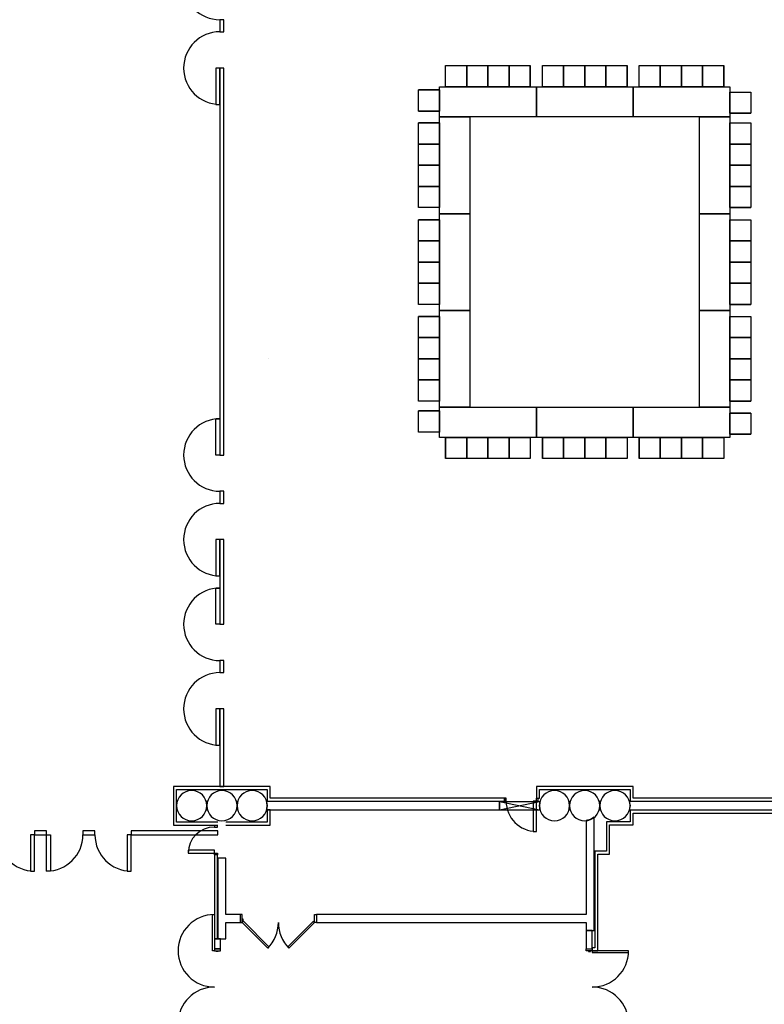
# Model space of a CAD drawing. Extents: x -3304 to 14350, y 587 to 12499.
# Drawn here: x 8287 to 9026, y 1935 to 2912 of the extents above; entities that cross this region are included whole.
import ezdxf

# ---------------------------------------------------------------- set-up
doc = ezdxf.new("R2010")
doc.units = 0
doc.header["$LTSCALE"] = 192
doc.header["$MEASUREMENT"] = 0
for name, color, linetype in [('A-COLS-EXTG-SCR', 250, 'Continuous'), ('A-DOOR', 150, 'Continuous'), ('A-WALL', 40, 'Continuous'), ('A-WALL-EXTG-SCR', 250, 'Continuous'), ('A-WALL-FURD', 40, 'Continuous'), ('A-WALL-MOVE', 60, 'Continuous'), ('A-WALL-OPEN-EXTG-SCR', 250, 'Continuous'), ('S-COLS-EXTG-SCR', 250, 'Continuous')]:
    doc.layers.add(name, color=color, linetype=linetype)

msp = doc.modelspace()

# ---------------------------------------------------------------- linework, layer by layer
for p, q in [((8709.54, 2866.5), (8730.54, 2866.5)), ((8709.54, 2845.5), (8709.54, 2866.5)), ((8709.54, 2866.5), (8730.54, 2866.5)), ((8709.54, 2845.5), (8709.54, 2866.5)), ((8730.54, 2866.5), (8751.54, 2866.5)), ((8730.54, 2845.5), (8730.54, 2866.5)), ((8730.54, 2866.5), (8751.54, 2866.5)), ((8730.54, 2845.5), (8730.54, 2866.5)), ((8730.54, 2866.5), (8730.54, 2845.5)), ((8730.54, 2845.5), (8730.54, 2866.5)), ((8730.54, 2866.5), (8730.54, 2845.5)), ((8730.54, 2845.5), (8730.54, 2866.5)), ((8751.54, 2866.5), (8751.54, 2845.5)), ((8751.54, 2845.5), (8751.54, 2866.5)), ((8751.54, 2866.5), (8751.54, 2845.5)), ((8751.54, 2845.5), (8751.54, 2866.5)), ((8751.54, 2866.5), (8772.54, 2866.5)), ((8751.54, 2845.5), (8751.54, 2866.5)), ((8751.54, 2866.5), (8772.54, 2866.5)), ((8751.54, 2845.5), (8751.54, 2866.5)), ((8772.54, 2866.5), (8793.54, 2866.5)), ((8772.54, 2845.5), (8772.54, 2866.5)), ((8772.54, 2866.5), (8793.54, 2866.5)), ((8772.54, 2845.5), (8772.54, 2866.5)), ((8772.54, 2866.5), (8772.54, 2845.5)), ((8772.54, 2845.5), (8772.54, 2866.5)), ((8772.54, 2866.5), (8772.54, 2845.5)), ((8772.54, 2845.5), (8772.54, 2866.5)), ((8793.54, 2866.5), (8793.54, 2845.5)), ((8793.54, 2845.5), (8793.54, 2866.5)), ((8793.54, 2866.5), (8793.54, 2845.5)), ((8793.54, 2845.5), (8793.54, 2866.5)), ((8805.54, 2866.5), (8826.54, 2866.5)), ((8805.54, 2845.5), (8805.54, 2866.5)), ((8805.54, 2866.5), (8826.54, 2866.5)), ((8805.54, 2845.5), (8805.54, 2866.5)), ((8826.54, 2866.5), (8847.54, 2866.5)), ((8826.54, 2845.5), (8826.54, 2866.5)), ((8826.54, 2866.5), (8847.54, 2866.5)), ((8826.54, 2845.5), (8826.54, 2866.5)), ((8826.54, 2866.5), (8826.54, 2845.5)), ((8826.54, 2845.5), (8826.54, 2866.5)), ((8826.54, 2866.5), (8826.54, 2845.5)), ((8826.54, 2845.5), (8826.54, 2866.5)), ((8847.54, 2866.5), (8847.54, 2845.5)), ((8847.54, 2845.5), (8847.54, 2866.5)), ((8847.54, 2866.5), (8847.54, 2845.5)), ((8847.54, 2845.5), (8847.54, 2866.5)), ((8847.54, 2866.5), (8868.54, 2866.5)), ((8847.54, 2845.5), (8847.54, 2866.5)), ((8847.54, 2866.5), (8868.54, 2866.5)), ((8847.54, 2845.5), (8847.54, 2866.5)), ((8868.54, 2866.5), (8889.54, 2866.5)), ((8868.54, 2845.5), (8868.54, 2866.5)), ((8868.54, 2866.5), (8889.54, 2866.5)), ((8868.54, 2845.5), (8868.54, 2866.5)), ((8868.54, 2866.5), (8868.54, 2845.5)), ((8868.54, 2845.5), (8868.54, 2866.5)), ((8868.54, 2866.5), (8868.54, 2845.5)), ((8868.54, 2845.5), (8868.54, 2866.5)), ((8889.54, 2866.5), (8889.54, 2845.5)), ((8889.54, 2845.5), (8889.54, 2866.5)), ((8889.54, 2866.5), (8889.54, 2845.5)), ((8889.54, 2845.5), (8889.54, 2866.5)), ((8901.54, 2866.5), (8922.54, 2866.5)), ((8901.54, 2845.5), (8901.54, 2866.5)), ((8901.54, 2866.5), (8922.54, 2866.5)), ((8901.54, 2845.5), (8901.54, 2866.5)), ((8922.54, 2866.5), (8943.54, 2866.5)), ((8922.54, 2845.5), (8922.54, 2866.5)), ((8922.54, 2866.5), (8943.54, 2866.5)), ((8922.54, 2845.5), (8922.54, 2866.5)), ((8922.54, 2866.5), (8922.54, 2845.5)), ((8922.54, 2845.5), (8922.54, 2866.5)), ((8922.54, 2866.5), (8922.54, 2845.5)), ((8922.54, 2845.5), (8922.54, 2866.5)), ((8943.54, 2866.5), (8943.54, 2845.5)), ((8943.54, 2845.5), (8943.54, 2866.5)), ((8943.54, 2866.5), (8943.54, 2845.5)), ((8943.54, 2845.5), (8943.54, 2866.5)), ((8943.54, 2866.5), (8964.54, 2866.5)), ((8943.54, 2845.5), (8943.54, 2866.5)), ((8943.54, 2866.5), (8964.54, 2866.5)), ((8943.54, 2845.5), (8943.54, 2866.5)), ((8964.54, 2866.5), (8985.54, 2866.5)), ((8964.54, 2845.5), (8964.54, 2866.5)), ((8964.54, 2866.5), (8985.54, 2866.5)), ((8964.54, 2845.5), (8964.54, 2866.5)), ((8964.54, 2866.5), (8964.54, 2845.5)), ((8964.54, 2845.5), (8964.54, 2866.5)), ((8964.54, 2866.5), (8964.54, 2845.5)), ((8964.54, 2845.5), (8964.54, 2866.5)), ((8985.54, 2866.5), (8985.54, 2845.5)), ((8985.54, 2845.5), (8985.54, 2866.5)), ((8985.54, 2866.5), (8985.54, 2845.5)), ((8985.54, 2845.5), (8985.54, 2866.5)), ((8703.54, 2815.5), (8703.54, 2845.5)), ((8703.54, 2845.5), (8799.54, 2845.5)), ((8730.54, 2845.5), (8709.54, 2845.5)), ((8730.54, 2845.5), (8709.54, 2845.5)), ((8751.54, 2845.5), (8730.54, 2845.5)), ((8751.54, 2845.5), (8730.54, 2845.5)), ((8772.54, 2845.5), (8751.54, 2845.5)), ((8772.54, 2845.5), (8751.54, 2845.5)), ((8793.54, 2845.5), (8772.54, 2845.5)), ((8793.54, 2845.5), (8772.54, 2845.5)), ((8799.54, 2815.5), (8799.54, 2845.5)), ((8799.54, 2845.5), (8895.54, 2845.5)), ((8799.54, 2845.5), (8799.54, 2815.5)), ((8826.54, 2845.5), (8805.54, 2845.5)), ((8826.54, 2845.5), (8805.54, 2845.5)), ((8847.54, 2845.5), (8826.54, 2845.5)), ((8847.54, 2845.5), (8826.54, 2845.5)), ((8868.54, 2845.5), (8847.54, 2845.5)), ((8868.54, 2845.5), (8847.54, 2845.5)), ((8889.54, 2845.5), (8868.54, 2845.5)), ((8889.54, 2845.5), (8868.54, 2845.5)), ((8895.54, 2845.5), (8895.54, 2815.5)), ((8895.54, 2815.5), (8895.54, 2845.5)), ((8895.54, 2845.5), (8991.54, 2845.5)), ((8895.54, 2845.5), (8895.54, 2815.5)), ((8922.54, 2845.5), (8901.54, 2845.5)), ((8922.54, 2845.5), (8901.54, 2845.5)), ((8943.54, 2845.5), (8922.54, 2845.5)), ((8943.54, 2845.5), (8922.54, 2845.5)), ((8964.54, 2845.5), (8943.54, 2845.5)), ((8964.54, 2845.5), (8943.54, 2845.5)), ((8985.54, 2845.5), (8964.54, 2845.5)), ((8985.54, 2845.5), (8964.54, 2845.5)), ((8991.54, 2845.5), (8991.54, 2815.5)), ((8682.54, 2821.37), (8682.54, 2842.37)), ((8682.54, 2842.37), (8703.54, 2842.37)), ((8703.54, 2842.37), (8682.54, 2842.37)), ((8682.54, 2821.37), (8682.54, 2842.37)), ((8682.54, 2842.37), (8703.54, 2842.37)), ((8703.54, 2842.37), (8682.54, 2842.37)), ((8703.54, 2842.37), (8703.54, 2821.37)), ((8703.54, 2842.37), (8703.54, 2821.37)), ((8991.54, 2819.21), (8991.54, 2840.21)), ((8991.54, 2840.21), (9012.54, 2840.21)), ((8991.54, 2819.21), (8991.54, 2840.21)), ((8991.54, 2840.21), (9012.54, 2840.21)), ((9012.54, 2840.21), (9012.54, 2819.21)), ((9012.54, 2840.21), (9012.54, 2819.21)), ((8703.54, 2821.37), (8682.54, 2821.37)), ((8703.54, 2821.37), (8682.54, 2821.37)), ((8682.54, 2821.37), (8703.54, 2821.37)), ((8703.54, 2821.37), (8682.54, 2821.37)), ((8682.54, 2821.37), (8703.54, 2821.37)), ((8703.54, 2821.37), (8682.54, 2821.37)), ((8799.54, 2815.5), (8703.54, 2815.5)), ((8703.54, 2719.5), (8703.54, 2815.5)), ((8703.54, 2815.5), (8733.54, 2815.5)), ((8733.54, 2815.5), (8733.54, 2719.5)), ((8895.54, 2815.5), (8799.54, 2815.5)), ((8991.54, 2815.5), (8895.54, 2815.5)), ((8961.54, 2719.5), (8961.54, 2815.5)), ((8961.54, 2815.5), (8991.54, 2815.5)), ((8991.54, 2819.21), (9012.54, 2819.21)), ((8991.54, 2819.21), (9012.54, 2819.21)), ((9012.54, 2819.21), (8991.54, 2819.21)), ((8991.54, 2819.21), (9012.54, 2819.21)), ((9012.54, 2819.21), (8991.54, 2819.21)), ((8991.54, 2819.21), (9012.54, 2819.21)), ((8991.54, 2815.5), (8991.54, 2719.5)), ((8682.54, 2788.5), (8682.54, 2809.5)), ((8682.54, 2809.5), (8703.54, 2809.5)), ((8703.54, 2809.5), (8682.54, 2809.5)), ((8682.54, 2788.5), (8682.54, 2809.5)), ((8682.54, 2809.5), (8703.54, 2809.5)), ((8703.54, 2809.5), (8682.54, 2809.5)), ((8703.54, 2809.5), (8703.54, 2788.5)), ((8703.54, 2809.5), (8703.54, 2788.5)), ((8991.54, 2788.5), (8991.54, 2809.5)), ((8991.54, 2809.5), (9012.54, 2809.5)), ((8991.54, 2788.5), (8991.54, 2809.5)), ((8991.54, 2809.5), (9012.54, 2809.5)), ((9012.54, 2809.5), (9012.54, 2788.5)), ((9012.54, 2809.5), (9012.54, 2788.5)), ((8703.54, 2788.5), (8682.54, 2788.5)), ((8703.54, 2788.5), (8682.54, 2788.5)), ((8682.54, 2767.5), (8682.54, 2788.5)), ((8682.54, 2788.5), (8703.54, 2788.5)), ((8703.54, 2788.5), (8682.54, 2788.5)), ((8682.54, 2767.5), (8682.54, 2788.5)), ((8682.54, 2788.5), (8703.54, 2788.5)), ((8703.54, 2788.5), (8682.54, 2788.5)), ((8703.54, 2788.5), (8703.54, 2767.5)), ((8703.54, 2788.5), (8703.54, 2767.5)), ((8991.54, 2767.5), (8991.54, 2788.5)), ((8991.54, 2788.5), (9012.54, 2788.5)), ((8991.54, 2767.5), (8991.54, 2788.5)), ((8991.54, 2788.5), (9012.54, 2788.5)), ((9012.54, 2788.5), (8991.54, 2788.5)), ((8991.54, 2788.5), (9012.54, 2788.5)), ((9012.54, 2788.5), (8991.54, 2788.5)), ((8991.54, 2788.5), (9012.54, 2788.5)), ((9012.54, 2788.5), (9012.54, 2767.5)), ((9012.54, 2788.5), (9012.54, 2767.5)), ((8682.54, 2746.5), (8682.54, 2767.5)), ((8682.54, 2767.5), (8703.54, 2767.5)), ((8703.54, 2767.5), (8682.54, 2767.5)), ((8682.54, 2746.5), (8682.54, 2767.5)), ((8682.54, 2767.5), (8703.54, 2767.5)), ((8703.54, 2767.5), (8682.54, 2767.5)), ((8703.54, 2767.5), (8682.54, 2767.5)), ((8703.54, 2767.5), (8682.54, 2767.5)), ((8703.54, 2767.5), (8703.54, 2746.5)), ((8703.54, 2767.5), (8703.54, 2746.5)), ((9012.54, 2767.5), (8991.54, 2767.5)), ((8991.54, 2767.5), (9012.54, 2767.5)), ((9012.54, 2767.5), (8991.54, 2767.5)), ((8991.54, 2767.5), (9012.54, 2767.5)), ((8991.54, 2746.5), (8991.54, 2767.5)), ((8991.54, 2767.5), (9012.54, 2767.5)), ((8991.54, 2746.5), (8991.54, 2767.5)), ((8991.54, 2767.5), (9012.54, 2767.5)), ((9012.54, 2767.5), (9012.54, 2746.5)), ((9012.54, 2767.5), (9012.54, 2746.5)), ((8703.54, 2746.5), (8682.54, 2746.5)), ((8703.54, 2746.5), (8682.54, 2746.5)), ((8682.54, 2725.5), (8682.54, 2746.5)), ((8682.54, 2746.5), (8703.54, 2746.5)), ((8703.54, 2746.5), (8682.54, 2746.5)), ((8682.54, 2725.5), (8682.54, 2746.5)), ((8682.54, 2746.5), (8703.54, 2746.5)), ((8703.54, 2746.5), (8682.54, 2746.5)), ((8703.54, 2746.5), (8703.54, 2725.5)), ((8703.54, 2746.5), (8703.54, 2725.5)), ((8991.54, 2725.5), (8991.54, 2746.5)), ((8991.54, 2746.5), (9012.54, 2746.5)), ((8991.54, 2725.5), (8991.54, 2746.5)), ((8991.54, 2746.5), (9012.54, 2746.5)), ((9012.54, 2746.5), (8991.54, 2746.5)), ((8991.54, 2746.5), (9012.54, 2746.5)), ((9012.54, 2746.5), (8991.54, 2746.5)), ((8991.54, 2746.5), (9012.54, 2746.5)), ((9012.54, 2746.5), (9012.54, 2725.5)), ((9012.54, 2746.5), (9012.54, 2725.5)), ((8703.54, 2725.5), (8682.54, 2725.5)), ((8703.54, 2725.5), (8682.54, 2725.5)), ((8733.54, 2719.5), (8703.54, 2719.5)), ((8703.54, 2623.5), (8703.54, 2719.5)), ((8703.54, 2719.5), (8733.54, 2719.5)), ((8733.54, 2719.5), (8733.54, 2623.5)), ((8961.54, 2623.5), (8961.54, 2719.5)), ((8961.54, 2719.5), (8991.54, 2719.5)), ((8961.54, 2719.5), (8991.54, 2719.5)), ((8991.54, 2719.5), (8961.54, 2719.5)), ((9012.54, 2725.5), (8991.54, 2725.5)), ((8991.54, 2725.5), (9012.54, 2725.5)), ((9012.54, 2725.5), (8991.54, 2725.5)), ((8991.54, 2725.5), (9012.54, 2725.5)), ((8991.54, 2719.5), (8991.54, 2623.5)), ((8682.54, 2692.5), (8682.54, 2713.5)), ((8682.54, 2713.5), (8703.54, 2713.5)), ((8703.54, 2713.5), (8682.54, 2713.5)), ((8682.54, 2692.5), (8682.54, 2713.5)), ((8682.54, 2713.5), (8703.54, 2713.5)), ((8703.54, 2713.5), (8682.54, 2713.5)), ((8703.54, 2713.5), (8703.54, 2692.5)), ((8703.54, 2713.5), (8703.54, 2692.5)), ((8991.54, 2692.5), (8991.54, 2713.5)), ((8991.54, 2713.5), (9012.54, 2713.5)), ((8991.54, 2692.5), (8991.54, 2713.5)), ((8991.54, 2713.5), (9012.54, 2713.5)), ((9012.54, 2713.5), (9012.54, 2692.5)), ((9012.54, 2713.5), (9012.54, 2692.5)), ((8703.54, 2692.5), (8682.54, 2692.5)), ((8703.54, 2692.5), (8682.54, 2692.5)), ((8682.54, 2671.5), (8682.54, 2692.5)), ((8682.54, 2692.5), (8703.54, 2692.5)), ((8703.54, 2692.5), (8682.54, 2692.5)), ((8682.54, 2671.5), (8682.54, 2692.5)), ((8682.54, 2692.5), (8703.54, 2692.5)), ((8703.54, 2692.5), (8682.54, 2692.5)), ((8703.54, 2692.5), (8703.54, 2671.5)), ((8703.54, 2692.5), (8703.54, 2671.5)), ((8991.54, 2671.5), (8991.54, 2692.5)), ((8991.54, 2692.5), (9012.54, 2692.5)), ((8991.54, 2671.5), (8991.54, 2692.5)), ((8991.54, 2692.5), (9012.54, 2692.5)), ((9012.54, 2692.5), (8991.54, 2692.5)), ((8991.54, 2692.5), (9012.54, 2692.5)), ((9012.54, 2692.5), (8991.54, 2692.5)), ((8991.54, 2692.5), (9012.54, 2692.5)), ((9012.54, 2692.5), (9012.54, 2671.5)), ((9012.54, 2692.5), (9012.54, 2671.5)), ((8682.54, 2650.5), (8682.54, 2671.5)), ((8682.54, 2671.5), (8703.54, 2671.5)), ((8703.54, 2671.5), (8682.54, 2671.5)), ((8682.54, 2650.5), (8682.54, 2671.5)), ((8682.54, 2671.5), (8703.54, 2671.5)), ((8703.54, 2671.5), (8682.54, 2671.5)), ((8703.54, 2671.5), (8682.54, 2671.5)), ((8703.54, 2671.5), (8682.54, 2671.5)), ((8703.54, 2671.5), (8703.54, 2650.5)), ((8703.54, 2671.5), (8703.54, 2650.5)), ((9012.54, 2671.5), (8991.54, 2671.5)), ((8991.54, 2671.5), (9012.54, 2671.5)), ((9012.54, 2671.5), (8991.54, 2671.5)), ((8991.54, 2671.5), (9012.54, 2671.5)), ((8991.54, 2650.5), (8991.54, 2671.5)), ((8991.54, 2671.5), (9012.54, 2671.5)), ((8991.54, 2650.5), (8991.54, 2671.5)), ((8991.54, 2671.5), (9012.54, 2671.5)), ((9012.54, 2671.5), (9012.54, 2650.5)), ((9012.54, 2671.5), (9012.54, 2650.5)), ((8703.54, 2650.5), (8682.54, 2650.5)), ((8703.54, 2650.5), (8682.54, 2650.5)), ((8682.54, 2629.5), (8682.54, 2650.5)), ((8682.54, 2650.5), (8703.54, 2650.5)), ((8703.54, 2650.5), (8682.54, 2650.5)), ((8682.54, 2629.5), (8682.54, 2650.5)), ((8682.54, 2650.5), (8703.54, 2650.5)), ((8703.54, 2650.5), (8682.54, 2650.5)), ((8703.54, 2650.5), (8703.54, 2629.5)), ((8703.54, 2650.5), (8703.54, 2629.5)), ((8991.54, 2629.5), (8991.54, 2650.5)), ((8991.54, 2650.5), (9012.54, 2650.5)), ((8991.54, 2629.5), (8991.54, 2650.5)), ((8991.54, 2650.5), (9012.54, 2650.5)), ((9012.54, 2650.5), (8991.54, 2650.5)), ((8991.54, 2650.5), (9012.54, 2650.5)), ((9012.54, 2650.5), (8991.54, 2650.5)), ((8991.54, 2650.5), (9012.54, 2650.5)), ((9012.54, 2650.5), (9012.54, 2629.5)), ((9012.54, 2650.5), (9012.54, 2629.5)), ((8703.54, 2629.5), (8682.54, 2629.5)), ((8703.54, 2629.5), (8682.54, 2629.5)), ((9012.54, 2629.5), (8991.54, 2629.5)), ((8991.54, 2629.5), (9012.54, 2629.5)), ((9012.54, 2629.5), (8991.54, 2629.5)), ((8991.54, 2629.5), (9012.54, 2629.5)), ((8733.54, 2623.5), (8703.54, 2623.5)), ((8733.54, 2623.5), (8703.54, 2623.5)), ((8703.54, 2527.5), (8703.54, 2623.5)), ((8703.54, 2623.5), (8733.54, 2623.5)), ((8733.54, 2623.5), (8733.54, 2527.5)), ((8961.54, 2527.5), (8961.54, 2623.5)), ((8961.54, 2623.5), (8991.54, 2623.5)), ((8991.54, 2623.5), (8961.54, 2623.5)), ((8991.54, 2623.5), (8991.54, 2527.5)), ((8682.54, 2596.5), (8682.54, 2617.5)), ((8682.54, 2617.5), (8703.54, 2617.5)), ((8703.54, 2617.5), (8682.54, 2617.5)), ((8682.54, 2596.5), (8682.54, 2617.5)), ((8682.54, 2617.5), (8703.54, 2617.5)), ((8703.54, 2617.5), (8682.54, 2617.5)), ((8703.54, 2617.5), (8703.54, 2596.5)), ((8703.54, 2617.5), (8703.54, 2596.5)), ((8991.54, 2596.5), (8991.54, 2617.5)), ((8991.54, 2617.5), (9012.54, 2617.5)), ((8991.54, 2596.5), (8991.54, 2617.5)), ((8991.54, 2617.5), (9012.54, 2617.5)), ((9012.54, 2617.5), (9012.54, 2596.5)), ((9012.54, 2617.5), (9012.54, 2596.5)), ((8703.54, 2596.5), (8682.54, 2596.5)), ((8703.54, 2596.5), (8682.54, 2596.5)), ((8682.54, 2575.5), (8682.54, 2596.5)), ((8682.54, 2596.5), (8703.54, 2596.5)), ((8703.54, 2596.5), (8682.54, 2596.5)), ((8682.54, 2575.5), (8682.54, 2596.5)), ((8682.54, 2596.5), (8703.54, 2596.5)), ((8703.54, 2596.5), (8682.54, 2596.5)), ((8703.54, 2596.5), (8703.54, 2575.5)), ((8703.54, 2596.5), (8703.54, 2575.5)), ((8991.54, 2575.5), (8991.54, 2596.5)), ((8991.54, 2596.5), (9012.54, 2596.5)), ((8991.54, 2575.5), (8991.54, 2596.5)), ((8991.54, 2596.5), (9012.54, 2596.5)), ((9012.54, 2596.5), (8991.54, 2596.5)), ((8991.54, 2596.5), (9012.54, 2596.5)), ((9012.54, 2596.5), (8991.54, 2596.5)), ((8991.54, 2596.5), (9012.54, 2596.5)), ((9012.54, 2596.5), (9012.54, 2575.5)), ((9012.54, 2596.5), (9012.54, 2575.5)), ((8534.13, 2575.5), (8534.13, 2575.5)), ((8682.54, 2554.5), (8682.54, 2575.5)), ((8682.54, 2575.5), (8703.54, 2575.5)), ((8703.54, 2575.5), (8682.54, 2575.5)), ((8682.54, 2554.5), (8682.54, 2575.5)), ((8682.54, 2575.5), (8703.54, 2575.5)), ((8703.54, 2575.5), (8682.54, 2575.5)), ((8703.54, 2575.5), (8682.54, 2575.5)), ((8703.54, 2575.5), (8682.54, 2575.5)), ((8703.54, 2575.5), (8703.54, 2554.5)), ((8703.54, 2575.5), (8703.54, 2554.5)), ((9012.54, 2575.5), (8991.54, 2575.5)), ((8991.54, 2575.5), (9012.54, 2575.5)), ((9012.54, 2575.5), (8991.54, 2575.5)), ((8991.54, 2575.5), (9012.54, 2575.5)), ((8991.54, 2554.5), (8991.54, 2575.5)), ((8991.54, 2575.5), (9012.54, 2575.5)), ((8991.54, 2554.5), (8991.54, 2575.5)), ((8991.54, 2575.5), (9012.54, 2575.5)), ((9012.54, 2575.5), (9012.54, 2554.5)), ((9012.54, 2575.5), (9012.54, 2554.5)), ((8703.54, 2554.5), (8682.54, 2554.5)), ((8703.54, 2554.5), (8682.54, 2554.5)), ((8682.54, 2533.5), (8682.54, 2554.5)), ((8682.54, 2554.5), (8703.54, 2554.5)), ((8703.54, 2554.5), (8682.54, 2554.5)), ((8682.54, 2533.5), (8682.54, 2554.5)), ((8682.54, 2554.5), (8703.54, 2554.5)), ((8703.54, 2554.5), (8682.54, 2554.5)), ((8703.54, 2554.5), (8703.54, 2533.5)), ((8703.54, 2554.5), (8703.54, 2533.5)), ((8991.54, 2533.5), (8991.54, 2554.5)), ((8991.54, 2554.5), (9012.54, 2554.5)), ((8991.54, 2533.5), (8991.54, 2554.5)), ((8991.54, 2554.5), (9012.54, 2554.5)), ((9012.54, 2554.5), (8991.54, 2554.5)), ((8991.54, 2554.5), (9012.54, 2554.5)), ((9012.54, 2554.5), (8991.54, 2554.5)), ((8991.54, 2554.5), (9012.54, 2554.5)), ((9012.54, 2554.5), (9012.54, 2533.5)), ((9012.54, 2554.5), (9012.54, 2533.5)), ((8703.54, 2533.5), (8682.54, 2533.5)), ((8703.54, 2533.5), (8682.54, 2533.5)), ((9012.54, 2533.5), (8991.54, 2533.5)), ((8991.54, 2533.5), (9012.54, 2533.5)), ((9012.54, 2533.5), (8991.54, 2533.5)), ((8991.54, 2533.5), (9012.54, 2533.5)), ((8703.54, 2523.79), (8682.54, 2523.79)), ((8703.54, 2523.79), (8682.54, 2523.79)), ((8682.54, 2502.79), (8682.54, 2523.79)), ((8682.54, 2523.79), (8703.54, 2523.79)), ((8703.54, 2523.79), (8682.54, 2523.79)), ((8682.54, 2502.79), (8682.54, 2523.79)), ((8682.54, 2523.79), (8703.54, 2523.79)), ((8703.54, 2523.79), (8682.54, 2523.79)), ((8733.54, 2527.5), (8703.54, 2527.5)), ((8703.54, 2527.5), (8799.54, 2527.5)), ((8703.54, 2497.5), (8703.54, 2527.5)), ((8733.54, 2527.5), (8703.54, 2527.5)), ((8703.54, 2523.79), (8703.54, 2502.79)), ((8703.54, 2523.79), (8703.54, 2502.79)), ((8799.54, 2527.5), (8895.54, 2527.5)), ((8799.54, 2497.5), (8799.54, 2527.5)), ((8799.54, 2527.5), (8799.54, 2497.5)), ((8799.54, 2497.5), (8799.54, 2527.5)), ((8895.54, 2527.5), (8895.54, 2497.5)), ((8895.54, 2527.5), (8991.54, 2527.5)), ((8895.54, 2497.5), (8895.54, 2527.5)), ((8991.54, 2527.5), (8961.54, 2527.5)), ((8991.54, 2527.5), (8961.54, 2527.5)), ((8991.54, 2527.5), (8991.54, 2497.5)), ((8991.54, 2500.63), (8991.54, 2521.63)), ((8991.54, 2521.63), (9012.54, 2521.63)), ((8991.54, 2500.63), (8991.54, 2521.63)), ((8991.54, 2521.63), (9012.54, 2521.63)), ((9012.54, 2521.63), (8991.54, 2521.63)), ((8991.54, 2521.63), (9012.54, 2521.63)), ((9012.54, 2521.63), (8991.54, 2521.63)), ((8991.54, 2521.63), (9012.54, 2521.63)), ((9012.54, 2521.63), (9012.54, 2500.63)), ((9012.54, 2521.63), (9012.54, 2500.63)), ((8703.54, 2502.79), (8682.54, 2502.79)), ((8703.54, 2502.79), (8682.54, 2502.79)), ((8799.54, 2497.5), (8703.54, 2497.5)), ((8709.54, 2476.5), (8709.54, 2497.5)), ((8709.54, 2497.5), (8730.54, 2497.5)), ((8709.54, 2497.5), (8709.54, 2476.5)), ((8709.54, 2476.5), (8709.54, 2497.5)), ((8709.54, 2497.5), (8730.54, 2497.5)), ((8709.54, 2497.5), (8709.54, 2476.5)), ((8730.54, 2497.5), (8730.54, 2476.5)), ((8730.54, 2497.5), (8730.54, 2476.5)), ((8730.54, 2476.5), (8730.54, 2497.5)), ((8730.54, 2497.5), (8751.54, 2497.5)), ((8730.54, 2497.5), (8730.54, 2476.5)), ((8730.54, 2476.5), (8730.54, 2497.5)), ((8730.54, 2497.5), (8751.54, 2497.5)), ((8730.54, 2497.5), (8730.54, 2476.5)), ((8751.54, 2476.5), (8751.54, 2497.5)), ((8751.54, 2497.5), (8772.54, 2497.5)), ((8751.54, 2497.5), (8751.54, 2476.5)), ((8751.54, 2476.5), (8751.54, 2497.5)), ((8751.54, 2497.5), (8772.54, 2497.5)), ((8751.54, 2497.5), (8751.54, 2476.5)), ((8751.54, 2497.5), (8751.54, 2476.5)), ((8751.54, 2497.5), (8751.54, 2476.5)), ((8772.54, 2497.5), (8772.54, 2476.5)), ((8772.54, 2497.5), (8772.54, 2476.5)), ((8772.54, 2476.5), (8772.54, 2497.5)), ((8772.54, 2497.5), (8793.54, 2497.5)), ((8772.54, 2497.5), (8772.54, 2476.5)), ((8772.54, 2476.5), (8772.54, 2497.5)), ((8772.54, 2497.5), (8793.54, 2497.5)), ((8772.54, 2497.5), (8772.54, 2476.5)), ((8793.54, 2497.5), (8793.54, 2476.5)), ((8793.54, 2497.5), (8793.54, 2476.5)), ((8895.54, 2497.5), (8799.54, 2497.5)), ((8805.54, 2476.5), (8805.54, 2497.5)), ((8805.54, 2497.5), (8826.54, 2497.5)), ((8805.54, 2497.5), (8805.54, 2476.5)), ((8805.54, 2476.5), (8805.54, 2497.5)), ((8805.54, 2497.5), (8826.54, 2497.5)), ((8805.54, 2497.5), (8805.54, 2476.5)), ((8826.54, 2497.5), (8826.54, 2476.5)), ((8826.54, 2497.5), (8826.54, 2476.5)), ((8826.54, 2476.5), (8826.54, 2497.5)), ((8826.54, 2497.5), (8847.54, 2497.5)), ((8826.54, 2497.5), (8826.54, 2476.5)), ((8826.54, 2476.5), (8826.54, 2497.5)), ((8826.54, 2497.5), (8847.54, 2497.5)), ((8826.54, 2497.5), (8826.54, 2476.5)), ((8847.54, 2476.5), (8847.54, 2497.5)), ((8847.54, 2497.5), (8868.54, 2497.5)), ((8847.54, 2497.5), (8847.54, 2476.5)), ((8847.54, 2476.5), (8847.54, 2497.5)), ((8847.54, 2497.5), (8868.54, 2497.5)), ((8847.54, 2497.5), (8847.54, 2476.5)), ((8847.54, 2497.5), (8847.54, 2476.5)), ((8847.54, 2497.5), (8847.54, 2476.5)), ((8868.54, 2497.5), (8868.54, 2476.5)), ((8868.54, 2497.5), (8868.54, 2476.5)), ((8868.54, 2476.5), (8868.54, 2497.5)), ((8868.54, 2497.5), (8889.54, 2497.5)), ((8868.54, 2497.5), (8868.54, 2476.5)), ((8868.54, 2476.5), (8868.54, 2497.5)), ((8868.54, 2497.5), (8889.54, 2497.5)), ((8868.54, 2497.5), (8868.54, 2476.5)), ((8889.54, 2497.5), (8889.54, 2476.5)), ((8889.54, 2497.5), (8889.54, 2476.5)), ((8991.54, 2497.5), (8895.54, 2497.5)), ((8901.54, 2476.5), (8901.54, 2497.5)), ((8901.54, 2497.5), (8922.54, 2497.5)), ((8901.54, 2497.5), (8901.54, 2476.5)), ((8901.54, 2476.5), (8901.54, 2497.5)), ((8901.54, 2497.5), (8922.54, 2497.5)), ((8901.54, 2497.5), (8901.54, 2476.5)), ((8922.54, 2497.5), (8922.54, 2476.5)), ((8922.54, 2497.5), (8922.54, 2476.5)), ((8922.54, 2476.5), (8922.54, 2497.5)), ((8922.54, 2497.5), (8943.54, 2497.5)), ((8922.54, 2497.5), (8922.54, 2476.5)), ((8922.54, 2476.5), (8922.54, 2497.5)), ((8922.54, 2497.5), (8943.54, 2497.5)), ((8922.54, 2497.5), (8922.54, 2476.5)), ((8943.54, 2476.5), (8943.54, 2497.5)), ((8943.54, 2497.5), (8964.54, 2497.5)), ((8943.54, 2497.5), (8943.54, 2476.5)), ((8943.54, 2476.5), (8943.54, 2497.5)), ((8943.54, 2497.5), (8964.54, 2497.5)), ((8943.54, 2497.5), (8943.54, 2476.5)), ((8943.54, 2497.5), (8943.54, 2476.5)), ((8943.54, 2497.5), (8943.54, 2476.5)), ((8964.54, 2497.5), (8964.54, 2476.5)), ((8964.54, 2497.5), (8964.54, 2476.5)), ((8964.54, 2476.5), (8964.54, 2497.5)), ((8964.54, 2497.5), (8985.54, 2497.5)), ((8964.54, 2497.5), (8964.54, 2476.5)), ((8964.54, 2476.5), (8964.54, 2497.5)), ((8964.54, 2497.5), (8985.54, 2497.5)), ((8964.54, 2497.5), (8964.54, 2476.5)), ((8985.54, 2497.5), (8985.54, 2476.5)), ((8985.54, 2497.5), (8985.54, 2476.5)), ((9012.54, 2500.63), (8991.54, 2500.63)), ((8991.54, 2500.63), (9012.54, 2500.63)), ((9012.54, 2500.63), (8991.54, 2500.63)), ((8991.54, 2500.63), (9012.54, 2500.63)), ((8730.54, 2476.5), (8709.54, 2476.5)), ((8730.54, 2476.5), (8709.54, 2476.5)), ((8751.54, 2476.5), (8730.54, 2476.5)), ((8751.54, 2476.5), (8730.54, 2476.5)), ((8772.54, 2476.5), (8751.54, 2476.5)), ((8772.54, 2476.5), (8751.54, 2476.5)), ((8793.54, 2476.5), (8772.54, 2476.5)), ((8793.54, 2476.5), (8772.54, 2476.5)), ((8826.54, 2476.5), (8805.54, 2476.5)), ((8826.54, 2476.5), (8805.54, 2476.5)), ((8847.54, 2476.5), (8826.54, 2476.5)), ((8847.54, 2476.5), (8826.54, 2476.5)), ((8868.54, 2476.5), (8847.54, 2476.5)), ((8868.54, 2476.5), (8847.54, 2476.5)), ((8889.54, 2476.5), (8868.54, 2476.5)), ((8889.54, 2476.5), (8868.54, 2476.5)), ((8922.54, 2476.5), (8901.54, 2476.5)), ((8922.54, 2476.5), (8901.54, 2476.5)), ((8943.54, 2476.5), (8922.54, 2476.5)), ((8943.54, 2476.5), (8922.54, 2476.5)), ((8964.54, 2476.5), (8943.54, 2476.5)), ((8964.54, 2476.5), (8943.54, 2476.5)), ((8985.54, 2476.5), (8964.54, 2476.5)), ((8985.54, 2476.5), (8964.54, 2476.5))]:
    msp.add_line(p, q)
at = {"layer": 'A-COLS-EXTG-SCR', "color": 250, "linetype": 'Continuous'}
for centre, start, end in [((8457.54, 2132), 0, 180), ((8457.54, 2132), 0, 180), ((8517.54, 2132), 0, 180), ((8517.54, 2132), 0, 180), ((8817.54, 2132), 0, 180), ((8817.54, 2132), 0, 180), ((8877.54, 2132), 0, 180), ((8877.54, 2132), 0, 180), ((8457.54, 2132), 180, 0), ((8457.54, 2132), 180, 0), ((8517.54, 2132), 180, 0), ((8517.54, 2132), 180, 0), ((8817.54, 2132), 180, 0), ((8817.54, 2132), 180, 0), ((8877.54, 2132), 180, 0), ((8877.54, 2132), 180, 0)]:
    msp.add_arc(centre, 15, start, end, dxfattribs=at)
at = {"layer": 'A-DOOR', "color": 150, "linetype": 'Continuous'}
for points in [[(8483.04, 2110.81), (8483.04, 2112.31), (8480.04, 2112.31), (8480.04, 2110.81)], [(8480.04, 2084.81), (8480.04, 2087.81), (8454.04, 2087.81), (8454.04, 2084.81)], [(8483.04, 2084.81), (8483.04, 2083.31), (8480.04, 2083.31), (8480.04, 2084.81)], [(8480.04, 1988), (8478.29, 1988), (8478.29, 2024), (8480.04, 2024)], [(8507.54, 2024), (8505.54, 2024), (8505.54, 2016), (8507.54, 2016)], [(8579.54, 2024), (8581.54, 2024), (8581.54, 2016), (8579.54, 2016)], [(8507.54, 2019.75), (8508.17, 2019.75), (8508.17, 2017.75), (8507.54, 2017.75)], [(8507.54, 2016), (8508.78, 2017.24), (8534.24, 1991.78), (8533, 1990.54)], [(8579.54, 2016), (8578.3, 2017.24), (8552.85, 1991.78), (8554.09, 1990.54)], [(8579.54, 2019.75), (8578.92, 2019.75), (8578.92, 2017.75), (8579.54, 2017.75)], [(8486.04, 1988), (8486.04, 1990), (8480.04, 1990), (8480.04, 1988)], [(8483.79, 1988), (8483.79, 1987.37), (8481.79, 1987.37), (8481.79, 1988)], [(8849.04, 1988), (8849.04, 1990), (8855.04, 1990), (8855.04, 1988)], [(8851.29, 1988), (8851.29, 1987.37), (8853.29, 1987.37), (8853.29, 1988)], [(8855.04, 1988), (8855.04, 1986.25), (8891.04, 1986.25), (8891.04, 1988)]]:
    msp.add_lwpolyline(points, close=True, dxfattribs=at)
for centre, radius, start, end in [((8480.04, 2084.81), 26, 90, 180), ((8480.04, 1988), 36, 90, 270), ((8507.54, 2016), 36, 315, 360), ((8579.54, 2016), 36, 180, 225), ((8855.04, 1988), 36, 270, 0), ((8480.04, 1916), 36, 90, 270), ((8855.04, 1916), 36, 0, 90)]:
    msp.add_arc(centre, radius, start, end, dxfattribs=at)
at = {"layer": 'A-WALL', "color": 40, "linetype": 'Continuous'}
for p, q in [((8855.04, 2008), (8849.04, 2008)), ((8849.04, 2008), (8849.04, 1990)), ((8855.04, 1990), (8855.04, 2008)), ((8486.04, 2000), (8480.04, 2000)), ((8480.04, 2000), (8480.04, 1990)), ((8486.04, 1990), (8486.04, 2000)), ((8480.04, 1990), (8486.04, 1990)), ((8849.04, 1990), (8855.04, 1990))]:
    msp.add_line(p, q, dxfattribs=at)
at = {"layer": 'A-WALL-EXTG-SCR', "color": 250, "linetype": 'Continuous'}
for p, q in [((8471.75, 2136), (8472.54, 2132)), ((8473.34, 2136), (8471.75, 2136)), ((8472.54, 2132), (8471.75, 2128)), ((8472.54, 2132), (8473.34, 2136)), ((8473.34, 2128), (8472.54, 2132)), ((8503.34, 2136), (8501.75, 2136)), ((8501.75, 2136), (8502.54, 2132)), ((8502.54, 2132), (8501.75, 2128)), ((8502.54, 2132), (8503.34, 2136)), ((8503.34, 2128), (8502.54, 2132)), ((8763.04, 2136), (8531.75, 2136)), ((8531.75, 2136), (8532.54, 2132)), ((8532.54, 2132), (8531.75, 2128)), ((8763.04, 2128), (8763.04, 2136)), ((8802.54, 2136), (8802.54, 2132)), ((8802.54, 2132), (8803.34, 2136)), ((8803.34, 2136), (8802.54, 2136)), ((8802.54, 2132), (8802.54, 2128)), ((8803.34, 2128), (8802.54, 2132)), ((8831.75, 2136), (8832.54, 2132)), ((8833.34, 2136), (8831.75, 2136)), ((8832.54, 2132), (8831.75, 2128)), ((8832.54, 2132), (8833.34, 2136)), ((8833.34, 2128), (8832.54, 2132)), ((8863.34, 2136), (8861.75, 2136)), ((8861.75, 2136), (8862.54, 2132)), ((8862.54, 2132), (8861.75, 2128)), ((8862.54, 2132), (8863.34, 2136)), ((8863.34, 2128), (8862.54, 2132)), ((8891.75, 2136), (8892.54, 2132)), ((9163.34, 2136), (8891.75, 2136)), ((8892.54, 2132), (8891.75, 2128)), ((8471.75, 2128), (8473.34, 2128)), ((8501.75, 2128), (8503.34, 2128)), ((8531.75, 2128), (8763.04, 2128)), ((8802.54, 2128), (8803.34, 2128)), ((8831.75, 2128), (8833.34, 2128)), ((8857.04, 2120.65), (8853.28, 2118.14)), ((8857.04, 2008), (8857.04, 2120.65)), ((8861.75, 2128), (8863.34, 2128)), ((8891.75, 2128), (9163.34, 2128)), ((8853.28, 2118.14), (8849.04, 2117.3)), ((8849.04, 2117.3), (8849.04, 2024)), ((8491.54, 2079.81), (8483.54, 2079.81)), ((8483.54, 2079.81), (8483.54, 2020)), ((8491.54, 2024), (8491.54, 2079.81)), ((8505.54, 2024), (8491.54, 2024)), ((8849.04, 2024), (8581.54, 2024)), ((8483.54, 2020), (8483.54, 2000)), ((8491.54, 2000), (8491.54, 2016)), ((8491.54, 2016), (8505.54, 2016)), ((8581.54, 2016), (8849.04, 2016)), ((8849.04, 2016), (8849.04, 2008)), ((8849.04, 2008), (8857.04, 2008)), ((8483.54, 2000), (8491.54, 2000))]:
    msp.add_line(p, q, dxfattribs=at)
at = {"layer": 'A-WALL-FURD', "color": 40, "linetype": 'Continuous'}
for p, q in [((8535.54, 2151), (8439.54, 2151)), ((8439.54, 2151), (8439.54, 2112.5)), ((8535.54, 2139.5), (8535.54, 2151)), ((8895.54, 2151), (8799.54, 2151)), ((8799.54, 2151), (8799.54, 2139.5)), ((8895.54, 2139.5), (8895.54, 2151)), ((8442.54, 2148), (8532.54, 2148)), ((8442.54, 2115.5), (8442.54, 2148)), ((8532.54, 2148), (8532.54, 2136.5)), ((8802.54, 2148), (8892.54, 2148)), ((8802.54, 2139.5), (8802.54, 2148)), ((8892.54, 2148), (8892.54, 2136.5)), ((8532.54, 2136.5), (8768.04, 2136.5)), ((8768.04, 2139.5), (8535.54, 2139.5)), ((8768.04, 2136.5), (8768.04, 2139.5)), ((8799.54, 2139.5), (8802.54, 2139.5)), ((8892.54, 2136.5), (9162.54, 2136.5)), ((9159.54, 2139.5), (8895.54, 2139.5)), ((8535.54, 2128), (8532.54, 2128)), ((8532.54, 2128), (8532.54, 2115.5)), ((8535.54, 2112.5), (8535.54, 2128)), ((9162.54, 2127.5), (8892.54, 2127.5)), ((8892.54, 2127.5), (8892.54, 2116)), ((8895.54, 2124.5), (9159.54, 2124.5)), ((8895.54, 2113), (8895.54, 2124.5)), ((8439.54, 2112.5), (8483.54, 2112.5)), ((8483.54, 2115.5), (8442.54, 2115.5)), ((8532.54, 2115.5), (8491.54, 2115.5)), ((8491.54, 2112.5), (8535.54, 2112.5)), ((8869.04, 2116), (8869.04, 2087)), ((8892.54, 2116), (8869.04, 2116)), ((8872.04, 2084), (8872.04, 2113)), ((8872.04, 2113), (8895.54, 2113)), ((8483.04, 2083.31), (8480.04, 2083.31)), ((8480.04, 2083.31), (8480.04, 2000)), ((8483.04, 2000), (8483.04, 2083.31)), ((8857.54, 2087), (8857.54, 1991)), ((8869.04, 2087), (8857.54, 2087)), ((8860.54, 1988), (8860.54, 2084)), ((8860.54, 2084), (8872.04, 2084)), ((8480.04, 2000), (8483.04, 2000)), ((8855.04, 1991), (8855.04, 1988)), ((8857.54, 1991), (8855.04, 1991)), ((8855.04, 1988), (8860.54, 1988))]:
    msp.add_line(p, q, dxfattribs=at)
at = {"layer": 'A-WALL-MOVE', "color": 60, "linetype": 'Continuous'}
for p, q in [((8489.54, 2912), (8485.54, 2912)), ((8485.54, 2912), (8485.54, 2900)), ((8489.54, 2900), (8489.54, 2912)), ((8485.54, 2900), (8489.54, 2900)), ((8489.54, 2864), (8485.54, 2864)), ((8485.54, 2864), (8485.54, 2480)), ((8489.54, 2480), (8489.54, 2864)), ((8485.54, 2480), (8489.54, 2480)), ((8489.54, 2444), (8485.54, 2444)), ((8485.54, 2444), (8485.54, 2432)), ((8489.54, 2432), (8489.54, 2444)), ((8485.54, 2432), (8489.54, 2432)), ((8489.54, 2396), (8485.54, 2396)), ((8485.54, 2396), (8485.54, 2312)), ((8489.54, 2312), (8489.54, 2396)), ((8485.54, 2312), (8489.54, 2312)), ((8489.54, 2276), (8485.54, 2276)), ((8485.54, 2276), (8485.54, 2264)), ((8489.54, 2264), (8489.54, 2276)), ((8485.54, 2264), (8489.54, 2264)), ((8489.54, 2228), (8485.54, 2228)), ((8485.54, 2228), (8485.54, 2151)), ((8489.54, 2151), (8489.54, 2228)), ((8485.54, 2151), (8489.54, 2151)), ((8313.54, 2107), (8301.54, 2107)), ((8301.54, 2107), (8301.54, 2103)), ((8301.54, 2103), (8313.54, 2103)), ((8313.54, 2103), (8313.54, 2107)), ((8361.54, 2107), (8349.54, 2107)), ((8349.54, 2107), (8349.54, 2103)), ((8349.54, 2103), (8361.54, 2103)), ((8361.54, 2103), (8361.54, 2107)), ((8483.54, 2107), (8397.54, 2107)), ((8397.54, 2107), (8397.54, 2103)), ((8397.54, 2103), (8483.54, 2103)), ((8483.54, 2103), (8483.54, 2107))]:
    msp.add_line(p, q, dxfattribs=at)
for points in [[(8485.54, 2864), (8481.54, 2864), (8481.54, 2828), (8485.54, 2828)], [(8485.54, 2480), (8481.54, 2480), (8481.54, 2516), (8485.54, 2516)], [(8485.54, 2396), (8481.54, 2396), (8481.54, 2360), (8485.54, 2360)], [(8485.54, 2312), (8481.54, 2312), (8481.54, 2348), (8485.54, 2348)], [(8485.54, 2228), (8481.54, 2228), (8481.54, 2192), (8485.54, 2192)], [(8769.54, 2139.5), (8768.04, 2139.5), (8768.04, 2136.5), (8769.54, 2136.5)], [(8799.54, 2136.5), (8796.54, 2136.5), (8796.54, 2106.5), (8799.54, 2106.5)], [(8799.54, 2139.5), (8801.04, 2139.5), (8801.04, 2136.5), (8799.54, 2136.5)], [(8301.54, 2103), (8297.54, 2103), (8297.54, 2067), (8301.54, 2067)], [(8313.54, 2103), (8317.54, 2103), (8317.54, 2067), (8313.54, 2067)], [(8397.54, 2103), (8393.54, 2103), (8393.54, 2067), (8397.54, 2067)]]:
    msp.add_lwpolyline(points, close=True, dxfattribs=at)
for centre, radius, start, end in [((8485.54, 2948), 36, 90, 270), ((8485.54, 2864), 36, 90, 270), ((8485.54, 2480), 36, 90, 270), ((8485.54, 2396), 36, 90, 270), ((8485.54, 2312), 36, 90, 270), ((8485.54, 2228), 36, 90, 270), ((8799.54, 2136.5), 30, 180, 270), ((8301.54, 2103), 36, 180, 270), ((8313.54, 2103), 36, 270, 360), ((8397.54, 2103), 36, 180, 270)]:
    msp.add_arc(centre, radius, start, end, dxfattribs=at)
at = {"layer": 'A-WALL-OPEN-EXTG-SCR', "color": 250, "linetype": 'Continuous'}
for p, q in [((8763.04, 2136), (8802.54, 2136)), ((8763.04, 2136), (8763.04, 2128)), ((8763.04, 2128), (8802.54, 2136)), ((8763.04, 2136), (8802.54, 2128)), ((8802.54, 2136), (8802.54, 2128)), ((8763.04, 2128), (8802.54, 2128))]:
    msp.add_line(p, q, dxfattribs=at)
at = {"layer": 'S-COLS-EXTG-SCR', "color": 250, "linetype": 'Continuous'}
for centre, start, end in [((8487.54, 2132), 0, 180), ((8487.54, 2132), 0, 180), ((8847.54, 2132), 0, 180), ((8847.54, 2132), 0, 180), ((8487.54, 2132), 180, 0), ((8487.54, 2132), 180, 0), ((8847.54, 2132), 180, 0), ((8847.54, 2132), 180, 0)]:
    msp.add_arc(centre, 15, start, end, dxfattribs=at)

doc.saveas('drawing.dxf')
